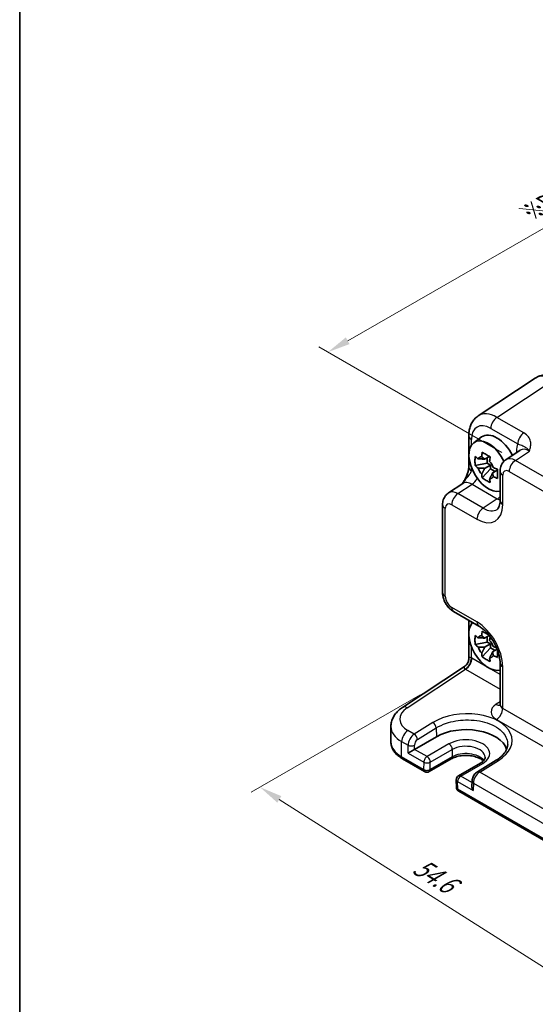
# Model space of a CAD drawing. Units: millimetres. Extents: x 14 to 1804, y 8 to 430.
# Drawn here: x 14 to 71, y 102 to 210 of the extents above; entities that cross this region are included whole.
import ezdxf

# ---------------------------------------------------------------- set-up
doc = ezdxf.new("R2010")
doc.units = ezdxf.units.MM
doc.layers.get('Defpoints').update_dxf_attribs({"lineweight": 25})
for name, color, linetype, lineweight in [('Border (ISO)', 7, 'Continuous', 35), ('Dimension (ISO)', 7, 'Continuous', 18), ('Visible (ISO)', 7, 'Continuous', 35), ('Visible Narrow (ISO)', 7, 'Continuous', 25)]:
    doc.layers.add(name, color=color, linetype=linetype, lineweight=lineweight)
doc.styles.add('Note Text (TK)', font='txt')
doc.dimstyles.new('Default - Method 1b (TK)', dxfattribs={"dimtxt": 2.5, "dimasz": 2.5, "dimexe": 1, "dimexo": 1.5, "dimgap": 1, "dimtad": 1, "dimtoh": 1, "dimrnd": 1e-08, "dimdsep": 46, "dimtxsty": 'Note Text (TK)', "dimcen": 0.09, "dimdle": 5, "dimclrd": 100, "dimclre": 100, "dimclrt": 7, "dimadec": 1, "dimazin": 1, "dimtfac": 1, "dimtmove": 0, "dimatfit": 3, "dimfxl": 1, "dimtolj": 1, "dimlwd": -1, "dimlwe": -1, "dimarcsym": 0})

# ---------------------------------------------------------------- blocks, each defined once
blk = doc.blocks.new('図面枠 tk図枠')
at = {"layer": 'Border (ISO)'}
blk.add_line((14.5, 289), (14.5, 8), dxfattribs=at)
blk = doc.blocks.new('*D8')
at = {"layer": 'Defpoints', "color": 0}
for p in [(128.03, 195.35), (48.27, 173.26), (68.81, 161.4)]:
    blk.add_point(p, dxfattribs=at)
at = {"layer": 'Dimension (ISO)', "color": 100}
for p, q in [((126.52, 196.22), (106.48, 207.79)), ((105.31, 205.97), (50.44, 174.51)), ((67.31, 162.27), (47.27, 173.84))]:
    blk.add_line(p, q, dxfattribs=at)
for points in [[(105.11, 206.33), (105.52, 205.61), (107.48, 207.21)], [(50.23, 174.87), (50.64, 174.14), (48.27, 173.26)]]:
    blk.add_solid(points, dxfattribs=at)
at = {"layer": 'Dimension (ISO)', "color": 7, "insert": (70.37, 188.54), "char_height": 2.5, "attachment_point": 4, "rotation": 29.8265, "style": 'Note Text (TK)'}
blk.add_mtext('\\A1;{\\H0.816x;\\Q-30.173;\\W0.815;※D (50～700)}', dxfattribs=at)
blk = doc.blocks.new('*D9')
at = {"layer": 'Defpoints', "color": 0}
for p in [(59.84, 136.6), (40.83, 125.62), (93.79, 112.23)]:
    blk.add_point(p, dxfattribs=at)
at = {"layer": 'Dimension (ISO)', "color": 100}
for p, q in [((58.37, 135.75), (39.86, 125.06)), ((74.99, 103.93), (42.94, 124.28)), ((92.33, 111.38), (76.12, 102.02))]:
    blk.add_line(p, q, dxfattribs=at)
for points in [[(43.17, 124.64), (42.72, 123.93), (40.83, 125.62)], [(75.21, 104.28), (74.76, 103.58), (77.1, 102.59)]]:
    blk.add_solid(points, dxfattribs=at)
at = {"layer": 'Dimension (ISO)', "color": 7, "insert": (57.93, 117.2), "char_height": 2.5, "attachment_point": 4, "rotation": 327.5717, "style": 'Note Text (TK)'}
blk.add_mtext('\\A1;{\\H0.844x;\\Q27.572;\\W0.808;54.6}', dxfattribs=at)

msp = doc.modelspace()

# ---------------------------------------------------------------- linework, layer by layer
at = {"layer": 'Visible (ISO)'}
for p, q in [((70.9916, 170.4162), (64.7134, 166.2669)), ((63.6953, 164.0916), (63.6953, 160.6824)), ((64.2481, 163.3414), (65.1071, 163.9684)), ((65.9675, 161.8419), (65.4413, 161.5381)), ((69.3358, 162.5103), (67.7672, 161.4736)), ((65.7112, 161.1114), (64.4031, 160.8365)), ((65.4413, 160.5311), (66.0788, 160.8991)), ((65.7112, 161.6939), (65.7112, 161.1114)), ((66.0788, 160.8991), (65.7112, 161.1114)), ((66.0788, 160.4747), (66.0788, 160.8991)), ((65.1867, 159.4793), (66.0788, 160.4747)), ((66.0788, 160.4747), (66.5833, 160.1834)), ((66.8396, 160.3314), (66.3134, 160.0276)), ((67.1287, 160.1923), (67.1287, 156.9982)), ((61.4676, 157.8365), (63.0362, 158.8732)), ((60.8292, 156.5553), (60.8292, 146.9398)), ((62.0359, 144.8498), (64.802, 143.2527)), ((63.6953, 143.8917), (63.6953, 139.6837)), ((65.7112, 141.5155), (64.4031, 141.2406)), ((65.9422, 142.2314), (65.4413, 141.9422)), ((65.4413, 140.9352), (66.0788, 141.3032)), ((65.7112, 142.098), (65.7112, 141.5155)), ((66.0788, 141.3032), (65.7112, 141.5155)), ((66.0788, 140.8787), (66.0788, 141.3032)), ((65.1867, 139.8834), (66.0788, 140.8787)), ((66.0788, 140.8787), (66.5833, 140.5875)), ((66.8144, 140.7209), (66.3134, 140.4317)), ((67.1287, 139.2227), (67.1287, 134.6705)), ((56.4295, 134.3438), (63.2467, 138.8494)), ((55.1749, 132.2708), (55.1749, 130.5814)), ((57.7626, 129.7638), (60.1667, 131.1518)), ((56.45, 128.7195), (58.8618, 127.327)), ((61.766, 128.7151), (59.3618, 127.327)), ((66.7104, 128.5788), (64.6456, 127.3056)), ((64.9802, 128.2532), (62.5761, 126.8651)), ((62.3262, 126.4209), (62.3447, 125.5938)), ((64.0577, 126.2918), (64.0449, 125.7362)), ((62.5946, 125.1719), (82.1964, 113.8548))]:
    msp.add_line(p, q, dxfattribs=at)
for centre, start, end in [((59.1118, 127.76), 240, 300), ((62.8261, 126.4321), 120, 181.282329), ((62.8446, 125.6049), 181.282329, 240)]:
    msp.add_arc(centre, 0.5, start, end, dxfattribs=at)
for centre, major_axis, ratio, start_param, end_param in [((66.7765, 161.3019), (-1.575, 2.728), 0.57735027, 4.61883002, 6.34508866), ((65.8573, 160.7712), (-1.5181, 2.6295), 0.57735027, 4.58351959, 9.27319331), ((65.5501, 160.5939), (-0.6599, 1.143), 0.57735027, 5.98393332, 6.5824373), ((65.5501, 160.5939), (0.6599, -1.143), 0.57735027, 1.27154434, 1.87004832), ((65.5501, 160.5939), (-0.6599, 1.143), 0.57735027, 1.27154434, 1.87004832), ((65.5501, 160.5939), (0.6599, -1.143), 0.57735027, 5.98393332, 6.5824373), ((65.8573, 141.1753), (-1.5181, 2.6295), 0.57735027, 0.15158465, 2.990008), ((65.5501, 140.9979), (-0.6599, 1.143), 0.57735027, 5.98393332, 6.5824373), ((65.5501, 140.9979), (0.6599, -1.143), 0.57735027, 1.27154434, 1.87004832), ((65.5501, 140.9979), (-0.6599, 1.143), 0.57735027, 1.27154434, 1.87004832), ((65.5501, 140.9979), (0.6599, -1.143), 0.57735027, 5.98393332, 6.5824373), ((63.3824, 129.2953), (4.5476, 0), 0.57735027, 0.18739588, 2.35619449), ((57.4181, 129.5544), (0.4936, 0.2924), 0.01133452, 0.79177402, 2.36257035), ((64.5383, 125.4436), (-0.342, 0.6085), 0.58485742, 0.77867957, 1.57751492)]:
    msp.add_ellipse(centre, major_axis=major_axis, ratio=ratio, start_param=start_param, end_param=end_param, dxfattribs=at)
for points, knots in [([(73.5936, 170.331), (73.4366, 170.4216), (73.2746, 170.5004), (72.9405, 170.6294), (72.7683, 170.6798), (72.4148, 170.745), (72.2333, 170.7598), (71.8667, 170.7445), (71.6817, 170.7142), (71.3229, 170.6023), (71.1495, 170.5206), (70.9916, 170.4162)], [-0.784789176, -0.784789176, -0.784789176, -0.784789176, -0.620858515, -0.620858515, -0.456927853, -0.456927853, -0.292997192, -0.292997192, -0.129066531, -0.129066531, 0.03486413, 0.03486413, 0.03486413, 0.03486413]), ([(63.6953, 164.0916), (63.6953, 164.2574), (63.7061, 164.4219), (63.752, 164.7466), (63.7873, 164.9067), (63.8865, 165.2197), (63.9505, 165.3725), (64.1117, 165.6645), (64.209, 165.8037), (64.4375, 166.0572), (64.5689, 166.1714), (64.7134, 166.2669)], [-0.784789176, -0.784789176, -0.784789176, -0.784789176, -0.634804167, -0.634804167, -0.484819157, -0.484819157, -0.334834148, -0.334834148, -0.184849139, -0.184849139, -0.03486413, -0.03486413, -0.03486413, -0.03486413]), ([(64.4031, 160.8365), (64.3881, 161.0067), (64.3812, 161.1763), (64.3812, 161.4945), (64.3881, 161.667), (64.4031, 161.8435)], [3.306042064, 3.306042064, 3.306042064, 3.306042064, 3.364488438, 3.364488438, 3.422934811, 3.422934811, 3.422934811, 3.422934811]), ([(64.4031, 161.8435), (64.5033, 161.755), (64.6064, 161.6684), (64.7163, 161.5806), (64.7206, 161.5772), (64.7249, 161.5738)], [3.3902508719, 3.3902508719, 3.3902508719, 3.3902508719, 3.441297314, 3.441297314, 3.443369228, 3.443369228, 3.443369228, 3.443369228]), ([(65.114, 161.7984), (65.1148, 161.8048), (65.1156, 161.8111), (65.1367, 161.9745), (65.1602, 162.1343), (65.1867, 162.2959)], [3.6709777286, 3.6709777286, 3.6709777286, 3.6709777286, 3.6730496427, 3.6730496427, 3.7240960848, 3.7240960848, 3.7240960848, 3.7240960848]), ([(65.1867, 162.2959), (65.3266, 162.2089), (65.47, 162.1231), (65.7456, 161.9641), (65.8985, 161.8787), (66.0588, 161.7924)], [3.306042064, 3.306042064, 3.306042064, 3.306042064, 3.364488438, 3.364488438, 3.422934811, 3.422934811, 3.422934811, 3.422934811]), ([(66.0588, 161.7924), (66.0323, 161.6308), (66.0088, 161.471), (65.9877, 161.3076), (65.9869, 161.3013), (65.9861, 161.2949)], [3.3902508719, 3.3902508719, 3.3902508719, 3.3902508719, 3.441297314, 3.441297314, 3.443369228, 3.443369228, 3.443369228, 3.443369228]), ([(63.6953, 160.6824), (63.6953, 160.612), (63.6891, 160.5266), (63.6582, 160.3245), (63.6315, 160.206), (63.5583, 159.9576), (63.5116, 159.8269), (63.4012, 159.5617), (63.3379, 159.4278), (63.1979, 159.1588), (63.1211, 159.0235), (63.0344, 158.8803), (63.0302, 158.8734), (63.0259, 158.8664)], [0, 0, 0, 0, 0.046819239, 0.046819239, 0.099840455, 0.099840455, 0.152861671, 0.152861671, 0.205882887, 0.205882887, 0.258904103, 0.258904103, 0.261592781, 0.261592781, 0.261592781, 0.261592781]), ([(64.7249, 160.5668), (64.7206, 160.5702), (64.7163, 160.5736), (64.6064, 160.6614), (64.5033, 160.748), (64.4031, 160.8365)], [3.6709777286, 3.6709777286, 3.6709777286, 3.6709777286, 3.6730496427, 3.6730496427, 3.7240960848, 3.7240960848, 3.7240960848, 3.7240960848]), ([(67.1287, 160.1923), (67.1287, 160.2764), (67.1341, 160.3623), (67.159, 160.5376), (67.1784, 160.6271), (67.2358, 160.8081), (67.2738, 160.8998), (67.3735, 161.0803), (67.4352, 161.1692), (67.5839, 161.3341), (67.6709, 161.4099), (67.7672, 161.4736)], [-0.784789176, -0.784789176, -0.784789176, -0.784789176, -0.634804167, -0.634804167, -0.484819157, -0.484819157, -0.334834148, -0.334834148, -0.184849139, -0.184849139, -0.03486413, -0.03486413, -0.03486413, -0.03486413]), ([(65.1867, 159.4793), (65.1602, 159.6103), (65.1367, 159.7429), (65.1156, 159.882), (65.1148, 159.8874), (65.114, 159.8928)], [3.3902508719, 3.3902508719, 3.3902508719, 3.3902508719, 3.441297314, 3.441297314, 3.443369228, 3.443369228, 3.443369228, 3.443369228]), ([(66.3752, 160.621), (66.3811, 160.6185), (66.387, 160.616), (66.5391, 160.5525), (66.6891, 160.493), (66.8424, 160.4352)], [3.6709777286, 3.6709777286, 3.6709777286, 3.6709777286, 3.6730496427, 3.6730496427, 3.7240960848, 3.7240960848, 3.7240960848, 3.7240960848]), ([(66.8424, 159.4282), (66.6891, 159.486), (66.5391, 159.5455), (66.387, 159.609), (66.3811, 159.6115), (66.3752, 159.614)], [3.3902508719, 3.3902508719, 3.3902508719, 3.3902508719, 3.441297314, 3.441297314, 3.443369228, 3.443369228, 3.443369228, 3.443369228]), ([(66.8424, 160.4352), (66.837, 160.2532), (66.8344, 160.0781), (66.8344, 159.7599), (66.837, 159.5928), (66.8424, 159.4282)], [3.306042064, 3.306042064, 3.306042064, 3.306042064, 3.364488438, 3.364488438, 3.422934811, 3.422934811, 3.422934811, 3.422934811]), ([(66.0588, 158.9758), (65.8985, 159.051), (65.7456, 159.1313), (65.47, 159.2903), (65.3266, 159.3812), (65.1867, 159.4793)], [3.306042064, 3.306042064, 3.306042064, 3.306042064, 3.364488438, 3.364488438, 3.422934811, 3.422934811, 3.422934811, 3.422934811]), ([(65.9861, 159.3893), (65.9869, 159.3839), (65.9877, 159.3785), (66.0088, 159.2394), (66.0323, 159.1068), (66.0588, 158.9758)], [3.6709777286, 3.6709777286, 3.6709777286, 3.6709777286, 3.6730496427, 3.6730496427, 3.7240960848, 3.7240960848, 3.7240960848, 3.7240960848]), ([(60.8292, 156.5553), (60.8292, 156.6394), (60.8346, 156.7253), (60.8594, 156.9006), (60.8788, 156.9901), (60.9362, 157.1711), (60.9743, 157.2628), (61.0739, 157.4433), (61.1357, 157.5321), (61.2843, 157.6971), (61.3714, 157.7729), (61.4676, 157.8365)], [-0.784789176, -0.784789176, -0.784789176, -0.784789176, -0.634804167, -0.634804167, -0.484819157, -0.484819157, -0.334834148, -0.334834148, -0.184849139, -0.184849139, -0.03486413, -0.03486413, -0.03486413, -0.03486413]), ([(66.8181, 156.0445), (66.8424, 156.0605), (66.8662, 156.0804), (66.9173, 156.1371), (66.9444, 156.174), (66.9986, 156.2722), (67.0255, 156.3336), (67.0727, 156.4822), (67.0928, 156.5695), (67.1209, 156.7675), (67.1287, 156.8781), (67.1287, 156.9982)], [0.03486413, 0.03486413, 0.03486413, 0.03486413, 0.184849139, 0.184849139, 0.334834148, 0.334834148, 0.484819157, 0.484819157, 0.634804167, 0.634804167, 0.784789176, 0.784789176, 0.784789176, 0.784789176]), ([(62.0359, 144.8498), (61.8834, 144.9378), (61.7489, 145.0423), (61.5066, 145.2731), (61.3989, 145.3996), (61.2082, 145.6696), (61.1254, 145.8131), (60.9869, 146.1132), (60.9312, 146.2698), (60.8525, 146.595), (60.8292, 146.7637), (60.8292, 146.9398)], [-0.78478918, -0.78478918, -0.78478918, -0.78478918, -0.47087351, -0.47087351, -0.15695784, -0.15695784, 0.15695784, 0.15695784, 0.47087351, 0.47087351, 0.78478918, 0.78478918, 0.78478918, 0.78478918]), ([(67.1287, 139.2227), (67.1287, 139.4367), (67.1034, 139.6805), (66.9933, 140.208), (66.9066, 140.4928), (66.6741, 141.07), (66.5269, 141.3624), (66.1873, 141.9173), (65.9946, 142.1796), (65.5901, 142.6413), (65.3786, 142.8413), (65.0452, 143.1004), (64.9209, 143.1841), (64.802, 143.2527)], [-0.78478918, -0.78478918, -0.78478918, -0.78478918, -0.51752949, -0.51752949, -0.24027118, -0.24027118, 0.04421763, 0.04421763, 0.33067575, 0.33067575, 0.61334984, 0.61334984, 0.78478918, 0.78478918, 0.78478918, 0.78478918]), ([(65.114, 142.2025), (65.1148, 142.2089), (65.1156, 142.2152), (65.1367, 142.3786), (65.1602, 142.5383), (65.1867, 142.7)], [3.6709777286, 3.6709777286, 3.6709777286, 3.6709777286, 3.6730496427, 3.6730496427, 3.7240960848, 3.7240960848, 3.7240960848, 3.7240960848]), ([(65.1867, 142.7), (65.3266, 142.6129), (65.47, 142.5272), (65.6995, 142.3947), (65.7979, 142.3392), (65.9008, 142.2825)], [3.3060420643, 3.3060420643, 3.3060420643, 3.3060420643, 3.3644884375, 3.3644884375, 3.4033940594, 3.4033940594, 3.4033940594, 3.4033940594]), ([(64.4031, 141.2406), (64.3881, 141.4108), (64.3812, 141.5804), (64.3812, 141.8986), (64.3881, 142.0711), (64.4031, 142.2476)], [3.306042064, 3.306042064, 3.306042064, 3.306042064, 3.364488438, 3.364488438, 3.422934811, 3.422934811, 3.422934811, 3.422934811]), ([(64.4031, 142.2476), (64.5033, 142.1591), (64.6064, 142.0725), (64.7163, 141.9847), (64.7206, 141.9813), (64.7249, 141.9779)], [3.3902508719, 3.3902508719, 3.3902508719, 3.3902508719, 3.441297314, 3.441297314, 3.443369228, 3.443369228, 3.443369228, 3.443369228]), ([(64.7249, 140.9708), (64.7206, 140.9743), (64.7163, 140.9777), (64.6064, 141.0654), (64.5033, 141.1521), (64.4031, 141.2406)], [3.6709777286, 3.6709777286, 3.6709777286, 3.6709777286, 3.6730496427, 3.6730496427, 3.7240960848, 3.7240960848, 3.7240960848, 3.7240960848]), ([(66.0435, 142.101), (66.0231, 141.9719), (66.0048, 141.8441), (65.9877, 141.7117), (65.9869, 141.7054), (65.9861, 141.699)], [3.4003270312, 3.4003270312, 3.4003270312, 3.4003270312, 3.441297314, 3.441297314, 3.443369228, 3.443369228, 3.443369228, 3.443369228]), ([(65.1867, 139.8834), (65.1602, 140.0144), (65.1367, 140.147), (65.1156, 140.286), (65.1148, 140.2915), (65.114, 140.2969)], [3.3902508719, 3.3902508719, 3.3902508719, 3.3902508719, 3.441297314, 3.441297314, 3.443369228, 3.443369228, 3.443369228, 3.443369228]), ([(66.3752, 141.025), (66.3811, 141.0226), (66.387, 141.0201), (66.5103, 140.9687), (66.6301, 140.9206), (66.7521, 140.8737)], [3.6709777286, 3.6709777286, 3.6709777286, 3.6709777286, 3.6730496427, 3.6730496427, 3.714028763, 3.714028763, 3.714028763, 3.714028763]), ([(66.8379, 140.6594), (66.8356, 140.542), (66.8344, 140.429), (66.8344, 140.164), (66.837, 139.9969), (66.8424, 139.8323)], [3.3255800581, 3.3255800581, 3.3255800581, 3.3255800581, 3.3644884375, 3.3644884375, 3.4229348107, 3.4229348107, 3.4229348107, 3.4229348107]), ([(63.6953, 139.6837), (63.6953, 139.6281), (63.6907, 139.5673), (63.6672, 139.4395), (63.6484, 139.3726), (63.595, 139.2413), (63.5604, 139.1771), (63.4803, 139.0601), (63.4349, 139.0075), (63.3413, 138.9175), (63.2931, 138.8801), (63.2467, 138.8494)], [0.820304748438, 0.820304748438, 0.820304748438, 0.820304748438, 0.820418054947, 0.820418054947, 0.820531361456, 0.820531361456, 0.820644667965, 0.820644667965, 0.820757974474, 0.820757974474, 0.820871280983, 0.820871280983, 0.820871280983, 0.820871280983]), ([(66.0588, 139.3799), (65.8985, 139.4551), (65.7456, 139.5354), (65.47, 139.6944), (65.3266, 139.7853), (65.1867, 139.8834)], [3.306042064, 3.306042064, 3.306042064, 3.306042064, 3.364488438, 3.364488438, 3.422934811, 3.422934811, 3.422934811, 3.422934811]), ([(65.9861, 139.7934), (65.9869, 139.788), (65.9877, 139.7825), (66.0088, 139.6435), (66.0323, 139.5109), (66.0588, 139.3799)], [3.6709777286, 3.6709777286, 3.6709777286, 3.6709777286, 3.6730496427, 3.6730496427, 3.7240960848, 3.7240960848, 3.7240960848, 3.7240960848]), ([(66.8424, 139.8323), (66.6891, 139.8901), (66.5391, 139.9496), (66.387, 140.0131), (66.3811, 140.0156), (66.3752, 140.018)], [3.3902508719, 3.3902508719, 3.3902508719, 3.3902508719, 3.441297314, 3.441297314, 3.443369228, 3.443369228, 3.443369228, 3.443369228]), ([(55.1749, 132.2708), (55.1749, 132.4442), (55.197, 132.6173), (55.2808, 132.9502), (55.3424, 133.1099), (55.4961, 133.4097), (55.5881, 133.5499), (55.795, 133.8098), (55.9099, 133.9296), (56.1573, 134.1505), (56.2898, 134.2515), (56.4295, 134.3438)], [0.785398163, 0.785398163, 0.785398163, 0.785398163, 0.935496479, 0.935496479, 1.085594795, 1.085594795, 1.23569311, 1.23569311, 1.385791426, 1.385791426, 1.535889742, 1.535889742, 1.535889742, 1.535889742]), ([(67.1061, 134.5659), (67.1061, 134.5659), (67.1068, 134.5671), (67.1109, 134.5751), (67.1164, 134.5876), (67.1255, 134.6234), (67.1287, 134.6466), (67.1287, 134.6705)], [-1.150109656, -1.150109656, -1.150109656, -1.150109656, -1.085594795, -1.085594795, -0.935496479, -0.935496479, -0.785398163, -0.785398163, -0.785398163, -0.785398163]), ([(55.1749, 130.5814), (55.1749, 130.4302), (55.1957, 130.2792), (55.2759, 129.9868), (55.3352, 129.8455), (55.4858, 129.5779), (55.5771, 129.4515), (55.7859, 129.2148), (55.9036, 129.1044), (56.161, 128.8999), (56.3008, 128.8056), (56.45, 128.7195)], [3.926990817, 3.926990817, 3.926990817, 3.926990817, 4.08407045, 4.08407045, 4.241150082, 4.241150082, 4.398229715, 4.398229715, 4.555309348, 4.555309348, 4.71238898, 4.71238898, 4.71238898, 4.71238898]), ([(67.9626, 130.2883), (67.959, 130.1758), (67.9411, 130.0623), (67.8743, 129.832), (67.8253, 129.7152), (67.6936, 129.4798), (67.6109, 129.3614), (67.4107, 129.1273), (67.2933, 129.0117), (67.0257, 128.7883), (66.8754, 128.6805), (66.7104, 128.5788)], [0.804574137, 0.804574137, 0.804574137, 0.804574137, 0.958001461, 0.958001461, 1.111428786, 1.111428786, 1.26485611, 1.26485611, 1.418283435, 1.418283435, 1.571710759, 1.571710759, 1.571710759, 1.571710759]), ([(65.2995, 128.4938), (65.2247, 128.5659), (65.1281, 128.6392), (64.8735, 128.7888), (64.7075, 128.8629), (64.3323, 128.9848), (64.1223, 129.0319), (63.68, 129.09), (63.4473, 129.1004), (62.987, 129.0817), (62.7594, 129.0525), (62.3373, 128.9592), (62.1425, 128.8956), (61.8991, 128.7872), (61.8297, 128.7519), (61.766, 128.7151)], [1.32528998, 1.32528998, 1.32528998, 1.32528998, 1.56196372, 1.56196372, 1.8437189, 1.8437189, 2.13231313, 2.13231313, 2.42634582, 2.42634582, 2.72157756, 2.72157756, 3.01342264, 3.01342264, 3.14159265, 3.14159265, 3.14159265, 3.14159265]), ([(65.4955, 128.8989), (65.4966, 128.8645), (65.4931, 128.8302), (65.4748, 128.7568), (65.4599, 128.7174), (65.4139, 128.6323), (65.3826, 128.5867), (65.3007, 128.4922), (65.2501, 128.4434), (65.1293, 128.3466), (65.0592, 128.2988), (64.9802, 128.2532)], [5.479269843, 5.479269843, 5.479269843, 5.479269843, 5.640052936, 5.640052936, 5.800836029, 5.800836029, 5.961619121, 5.961619121, 6.122402214, 6.122402214, 6.283185307, 6.283185307, 6.283185307, 6.283185307]), ([(64.6456, 127.3056), (64.5739, 127.2614), (64.5101, 127.2101), (64.3945, 127.0974), (64.3426, 127.036), (64.2502, 126.9053), (64.2097, 126.8361), (64.1413, 126.6913), (64.1133, 126.6159), (64.0725, 126.4589), (64.0596, 126.3774), (64.0577, 126.2918)], [0.03490659, 0.03490659, 0.03490659, 0.03490659, 0.34208453, 0.34208453, 0.64926248, 0.64926248, 0.95644043, 0.95644043, 1.26361838, 1.26361838, 1.57079633, 1.57079633, 1.57079633, 1.57079633])]:
    msp.add_open_spline(points, degree=3, knots=knots, dxfattribs=at)
for points, weights in [([(65.114, 161.7984), (65.3281, 161.6515), (65.4413, 161.5381)], [1.03676136743, 1.22155355564, 1.34857665953]), ([(65.4413, 161.5381), (65.1733, 161.5621), (64.7249, 161.5738)], [1.34857665954, 1.22155355564, 1.03676136743]), ([(64.7249, 160.5668), (65.1733, 160.5551), (65.4413, 160.5311)], [1.03676136743, 1.22155355564, 1.34857665953]), ([(65.4413, 160.5311), (65.3281, 160.287), (65.114, 159.8928)], [1.34857665954, 1.22155355564, 1.03676136743]), ([(65.9861, 159.3893), (66.2002, 159.7835), (66.3134, 160.0276)], [1.03676136743, 1.22155355564, 1.34857665953]), ([(66.3134, 160.0276), (66.3551, 159.8729), (66.3752, 159.614)], [1.34857665954, 1.22155355564, 1.03676136743]), ([(65.4413, 141.9422), (65.1733, 141.9662), (64.7249, 141.9779)], [1.34857665954, 1.22155355564, 1.03676136743]), ([(65.114, 142.2025), (65.3281, 142.0556), (65.4413, 141.9422)], [1.03676136743, 1.22155355564, 1.34857665953]), ([(64.7249, 140.9708), (65.1733, 140.9592), (65.4413, 140.9352)], [1.03676136743, 1.22155355564, 1.34857665953]), ([(65.4413, 140.9352), (65.3281, 140.6911), (65.114, 140.2969)], [1.34857665954, 1.22155355564, 1.03676136743]), ([(65.9861, 139.7934), (66.2002, 140.1876), (66.3134, 140.4317)], [1.03676136743, 1.22155355564, 1.34857665953]), ([(66.3134, 140.4317), (66.3551, 140.2769), (66.3752, 140.018)], [1.34857665954, 1.22155355564, 1.03676136743])]:
    msp.add_rational_spline(points, weights, degree=2, dxfattribs=at)
at = {"layer": 'Visible Narrow (ISO)'}
for p, q in [((66.7907, 166.1174), (73.0689, 170.2667)), ((69.7431, 164.4128), (66.7907, 166.1174)), ((66.1083, 164.9074), (69.0607, 163.2028)), ((63.9882, 163.0703), (63.9882, 163.6834)), ((68.8107, 161.402), (70.3597, 162.4258)), ((68.9221, 162.4118), (68.9221, 162.2369)), ((91.2801, 148.4293), (68.8107, 161.402)), ((63.9882, 160.2742), (63.9882, 160.6304)), ((67.4216, 156.59), (67.4216, 159.7841)), ((68.1283, 160.192), (90.5977, 147.2193)), ((62.5112, 157.765), (64.0601, 158.7887)), ((64.0601, 158.7887), (66.8263, 157.1917)), ((65.2774, 156.168), (62.5112, 157.765)), ((61.8288, 156.555), (64.5949, 154.958)), ((66.8263, 157.1917), (65.2774, 156.168)), ((61.1221, 146.5315), (61.1221, 156.147)), ((64.5949, 143.7105), (61.8288, 145.3075)), ((63.9882, 143.4743), (63.9882, 143.7226)), ((63.9882, 139.776), (63.9882, 141.0344)), ((65.7803, 138.7423), (64.0359, 139.7494)), ((56.9562, 134.3113), (63.3535, 138.5394)), ((63.3535, 138.5394), (67.1287, 136.3597)), ((67.1287, 137.9637), (65.9343, 138.6533)), ((67.4216, 134.2456), (67.4216, 138.8145)), ((67.1287, 134.9841), (66.6907, 134.6946)), ((91.3044, 120.4569), (67.4216, 134.2456)), ((59.7796, 132.6999), (57.7185, 131.4246)), ((66.7392, 133.0356), (90.6219, 119.2469)), ((57.7185, 131.4246), (57.0289, 131.8228)), ((58.0843, 130.8304), (60.1454, 132.1057)), ((60.1454, 132.1057), (60.1667, 131.1518)), ((56.3465, 128.9484), (56.3465, 130.6128)), ((56.3465, 130.6128), (57.0454, 130.2093)), ((57.0646, 129.3503), (57.0454, 130.2093)), ((57.7626, 129.7638), (57.7523, 130.22)), ((59.1304, 128.9741), (57.7626, 129.7638)), ((61.5345, 130.3621), (59.1304, 128.9741)), ((59.4838, 128.3511), (61.888, 129.7392)), ((61.888, 129.7392), (61.8694, 128.9333)), ((58.7583, 127.5559), (56.3465, 128.9484)), ((57.0646, 129.3503), (58.7768, 128.3617)), ((58.7768, 128.3617), (58.7583, 127.5559)), ((61.8694, 128.9333), (59.4653, 127.5453)), ((59.4653, 127.5453), (59.4838, 128.3511)), ((64.8956, 127.2809), (66.9605, 128.554)), ((62.8261, 126.8404), (65.2302, 128.2284)), ((81.0531, 117.9524), (64.8956, 127.2809)), ((62.4725, 126.228), (64.1847, 125.2395)), ((62.491, 125.4008), (62.4725, 126.228)), ((64.054, 126.1315), (62.8261, 126.8404)), ((82.0928, 114.0837), (62.491, 125.4008)), ((64.204, 126.0762), (64.1847, 125.2395)), ((64.204, 126.0762), (80.3799, 116.7371))]:
    msp.add_line(p, q, dxfattribs=at)
for centre, major_axis, ratio, start_param, end_param in [((73.0962, 167.0125), (-2.0534, 3.4359), 0.5769109, 5.48969469, 6.309348), ((66.818, 162.8631), (-2.0534, 3.4359), 0.5769109, 5.48969469, 6.309348), ((66.8154, 165.3156), (-0.5, -0.866), 0.57735027, 3.9618974, 5.49778714), ((66.1108, 162.4549), (-1.5018, 2.6012), 0.5766475, 5.49839613, 7.06797448), ((64.6953, 164.0916), (-1, 0), 0.57735027, 0, 0.78539816), ((69.7678, 163.611), (-0.5, -0.866), 0.57735027, 3.9618974, 5.49778714), ((71.0447, 161.1833), (-1.5018, 2.6012), 0.5766475, 0.42138141, 0.78478918), ((68.215, 162.0035), (1, 0), 0.57735027, 0.58286757, 0.78539816), ((70.3376, 160.775), (-0.9501, 1.7661), 0.5755994, 5.5156912, 6.33534451), ((64.6953, 160.6824), (-1, 0), 0.57735027, 0, 0.78539816), ((68.8363, 159.7828), (-1.0521, 1.7016), 0.57699899, 5.48097469, 6.300628), ((68.8354, 160.6003), (-0.5, -0.866), 0.57735027, 3.9618974, 5.49778714), ((64.7452, 157.5463), (-1.5018, 2.6012), 0.5766475, 5.77862445, 5.8618039), ((68.1287, 160.1923), (-1, 0), 0.57735027, 0, 0.78539816), ((68.1292, 159.3746), (-0.5006, 0.8671), 0.5766475, 5.49839613, 7.06797448), ((64.038, 157.138), (-0.9501, 1.7661), 0.5755994, 5.5156912, 6.33534451), ((64.0355, 159.5905), (-0.5, -0.866), 0.57735027, 0.82030475, 1.75237537), ((62.5367, 156.1458), (-1.0521, 1.7016), 0.57699899, 5.48097469, 6.300628), ((62.5359, 156.9633), (-0.5, -0.866), 0.57735027, 3.9618974, 5.49778714), ((66.8016, 157.9934), (-0.5, -0.866), 0.57735027, 0.82030475, 1.26633831), ((61.8292, 156.5553), (-1, 0), 0.57735027, 0, 0.78539816), ((61.8296, 155.7375), (-0.5006, 0.8671), 0.5766475, 5.49839613, 7.06797448), ((64.5915, 158.2279), (2.0024, -3.4683), 0.5766475, 5.49839613, 7.06797448), ((66.7999, 159.6284), (1.5528, -2.5688), 0.57695978, 5.48678944, 5.62828942), ((68.1287, 156.9982), (-1, 0), 0.57735027, 0, 0.78539816), ((65.302, 155.3662), (-0.5, -0.866), 0.57735027, 3.9618974, 5.49778714), ((65.2986, 158.6362), (1.4507, -2.6333), 0.57602547, 5.50994659, 6.3295999), ((61.8292, 146.9398), (-1, 0), 0.57735027, 0, 0.78539816), ((61.8296, 146.124), (-0.5, 0.866), 0.5780539, 0.78600715, 2.3555855), ((62.5359, 145.7158), (-0.5, -0.866), 0.57735027, 5.49778714, 6.28318531), ((65.302, 144.1187), (-0.5, -0.866), 0.57735027, 5.49778714, 6.28318531), ((64.5915, 140.4445), (-2, 3.4641), 0.5780539, 3.9275998, 5.49717816), ((63.2811, 139.3677), (-0.4741, -0.8805), 0.59646991, 0.80403755, 2.33877231), ((63.3288, 139.3411), (-0.5, -0.866), 0.57735027, 0.82030475, 2.35619449), ((64.6953, 138.6082), (-0.9559, 1.1973), 0.24540197, 5.79600086, 6.58139902), ((64.0376, 138.1144), (-1.0012, 1.7342), 0.5766475, 5.49839613, 5.53208474), ((68.1287, 139.2227), (-1, 0), 0.57735027, 0, 0.78539816), ((64.6953, 138.6082), (1.5264, -0.1365), 0.24611099, 2.84227106, 3.62823576), ((63.3305, 137.7061), (-0.4495, 0.8987), 0.57386852, 5.53275843, 5.56644704), ((59.1502, 133.133), (-2.9995, -0.094), 0.59713441, 5.5139785, 7.04986825), ((56.9809, 133.5096), (-0.5514, 0.8343), 0.5766475, 5.463532, 6.28318531), ((63.3733, 130.629), (-5.0768, -0.1591), 0.5971344, 2.33656439, 5.47998591), ((68.1534, 133.9091), (1.9996, 0.0627), 0.59713441, 2.37238585, 3.90827559), ((66.666, 135.4964), (0.5514, -0.8343), 0.5766475, 5.463532, 6.10592444), ((66.7145, 133.8373), (-0.5, -0.866), 0.57735027, 0.82030475, 2.35619449), ((68.1287, 134.7108), (-0.9992, -0.065), 0.61605634, 6.2431065, 7.02850466), ((59.7919, 132.299), (-0.2631, 0.4252), 0.55737672, 3.93585938, 5.48049172), ((59.1749, 132.3313), (3.9996, 0.0932), 0.59226278, 3.12779647, 3.91319464), ((57.0536, 131.021), (-0.5, -0.866), 0.57735027, 3.9618974, 5.49778714), ((59.1749, 130.5814), (-4, 0), 0.57735027, 0, 0.78539816), ((57.7525, 130.6175), (-0.49, -0.8718), 0.5848587, 3.95517763, 5.49106737), ((57.7309, 131.0237), (-0.2631, 0.4252), 0.55737672, 3.93585938, 5.48049172), ((58.1059, 130.4241), (0.2399, 0.4388), 0.59226017, 0.80651115, 2.34240089), ((63.3824, 129.2953), (2.6133, 0), 0.57735027, 5.49778714, 8.6393798), ((57.3989, 130.4134), (-0.4999, -0.0112), 0.56203916, 0.77264644, 2.34344277), ((61.5345, 129.9539), (-0.25, 0.433), 0.57735027, 3.90081088, 5.49778714), ((63.3824, 128.8763), (2.1134, 0), 0.57735027, 0.0185173, 2.35619449), ((56.7, 129.1525), (-0.25, -0.433), 0.57735027, 5.49778714, 6.28318531), ((59.1304, 128.5659), (0.25, 0.433), 0.57735027, 0.78539816, 2.35619449), ((59.1304, 128.5659), (0.4999, -0.0115), 0.59226569, 3.94042801, 5.51122433), ((59.1304, 128.5659), (0.25, -0.433), 0.57735027, 0.75921822, 2.35619449), ((61.516, 129.1481), (0.25, -0.433), 0.57735027, 0, 0.75921822), ((63.3824, 128.0599), (-2.1396, 0), 0.57735027, 3.54722734, 5.49778714), ((66.9728, 128.1532), (-0.2624, 0.4256), 0.55632147, 5.48137265, 6.28318531), ((59.1118, 127.76), (-0.4999, 0.0115), 0.59226569, 0.79883535, 2.36963168), ((59.1118, 127.76), (-0.25, -0.433), 0.57735027, 5.49778714, 6.28318531), ((59.1118, 127.76), (0.25, -0.433), 0.57735027, 0, 0.75921822), ((64.9111, 126.4845), (0.5097, 0.8604), 0.56974284, 0.82668167, 2.36257141), ((64.908, 126.88), (-0.2624, 0.4256), 0.55632147, 5.48137265, 6.28318531), ((65.2302, 127.8202), (-0.25, 0.433), 0.57735027, 5.49778714, 6.28318531), ((62.8261, 126.4321), (-0.4999, -0.0112), 0.56203916, 0, 0.77264644), ((62.8261, 126.4321), (-0.25, -0.433), 0.57735027, 3.92699082, 5.49778714), ((62.8261, 126.4321), (-0.25, 0.433), 0.57735027, 5.49778714, 6.28318531), ((64.5575, 126.2804), (-0.4999, 0.0115), 0.59226569, 0, 0.79883535), ((62.8446, 125.6049), (-0.4999, -0.0112), 0.56203916, 0, 0.77264644), ((62.8446, 125.6049), (-0.25, -0.433), 0.57735027, 5.49778714, 6.28318531)]:
    msp.add_ellipse(centre, major_axis=major_axis, ratio=ratio, start_param=start_param, end_param=end_param, dxfattribs=at)
for points, knots in [([(70.3597, 162.4258), (70.4091, 162.6002), (70.4565, 162.777), (70.5063, 163.1307), (70.5086, 163.3073), (70.4728, 163.4815), (70.4369, 163.6561), (70.3614, 163.8294), (70.12, 164.1457), (69.9509, 164.2928), (69.7431, 164.4128)], [-0.000638846, -0.000638846, -0.000638846, -0.000638846, 0.087749413, 0.087749413, 0.176137672, 0.176137672, 0.176137672, 0.264781251, 0.264781251, 0.352914191, 0.352914191, 0.352914191, 0.352914191]), ([(69.0607, 163.2028), (69.1777, 163.1751), (69.2805, 163.1413), (69.4607, 163.0743), (69.5408, 163.0413), (69.6268, 163.0024), (69.7126, 162.9636), (69.8069, 162.9191), (70.0516, 162.7493), (70.2042, 162.617), (70.3597, 162.4258)], [-0.352914191, -0.352914191, -0.352914191, -0.352914191, -0.264781251, -0.264781251, -0.176137672, -0.176137672, -0.176137672, -0.087749413, -0.087749413, 0.000638846, 0.000638846, 0.000638846, 0.000638846]), ([(63.0263, 158.8666), (63.1246, 159.0236), (63.2278, 159.1593), (63.4714, 159.4646), (63.6056, 159.6204), (63.797, 159.8809), (63.8649, 159.9889), (63.9467, 160.1553), (63.971, 160.2166), (63.9882, 160.2742)], [-0.261722988, -0.261722988, -0.261722988, -0.261722988, -0.203074604, -0.203074604, -0.11458389, -0.11458389, -0.044070727, -0.044070727, 0, 0, 0, 0]), ([(60.1454, 132.1057), (60.4689, 132.3074), (60.8415, 132.4808), (61.8945, 132.8381), (62.6257, 132.9646), (64.1799, 133.0048), (65.0014, 132.8904), (66.4606, 132.4076), (67.0809, 132.0243), (67.8074, 131.1762), (67.9751, 130.7333), (67.9621, 130.2883)], [-1.57171076, -1.57171076, -1.57171076, -1.57171076, -1.27152777, -1.27152777, -0.79123499, -0.79123499, -0.25305095, -0.25305095, 0.31846787, 0.31846787, 0.80457414, 0.80457414, 0.80457414, 0.80457414])]:
    msp.add_open_spline(points, degree=3, knots=knots, dxfattribs=at)

# ---------------------------------------------------------------- block references
msp.add_blockref('図面枠 tk図枠', (0, 0))

# ---------------------------------------------------------------- dimensions: what is measured, and where the dimension line sits
at = {"layer": 'Dimension (ISO)', "color": 100}
for base, p1, p2, angle, text, override, picture, middle in [((48.2675, 173.2627), (128.0253, 195.3509), (68.8107, 161.402), 29.826511, '{\\H0.816x;\\Q-30.173;\\W0.815;※D (50～700)}', {"dimtoh": 0, "dimlfac": 1.2269, "dimtofl": 0, "dimatfit": 1}, '*D8', (77.8747, 190.2371)), ((40.8345, 125.6249), (93.7938, 112.2271), (59.8381, 136.5966), 327.57173, '{\\H0.844x;\\Q27.572;\\W0.808;54.6}', {"dimtoh": 0, "dimlfac": 1.2737, "dimpost": '', "dimtofl": 0, "dimatfit": 1}, '*D9', (58.9656, 114.106))]:
    dim = msp.add_linear_dim(base=base, p1=p1, p2=p2, angle=angle, text=text, dimstyle='Default - Method 1b (TK)', override=override, dxfattribs=at)
    dim.commit()
    dim.dimension.update_dxf_attribs({"geometry": picture, "text_midpoint": middle, "dimtype": 160})

doc.saveas('drawing.dxf')
